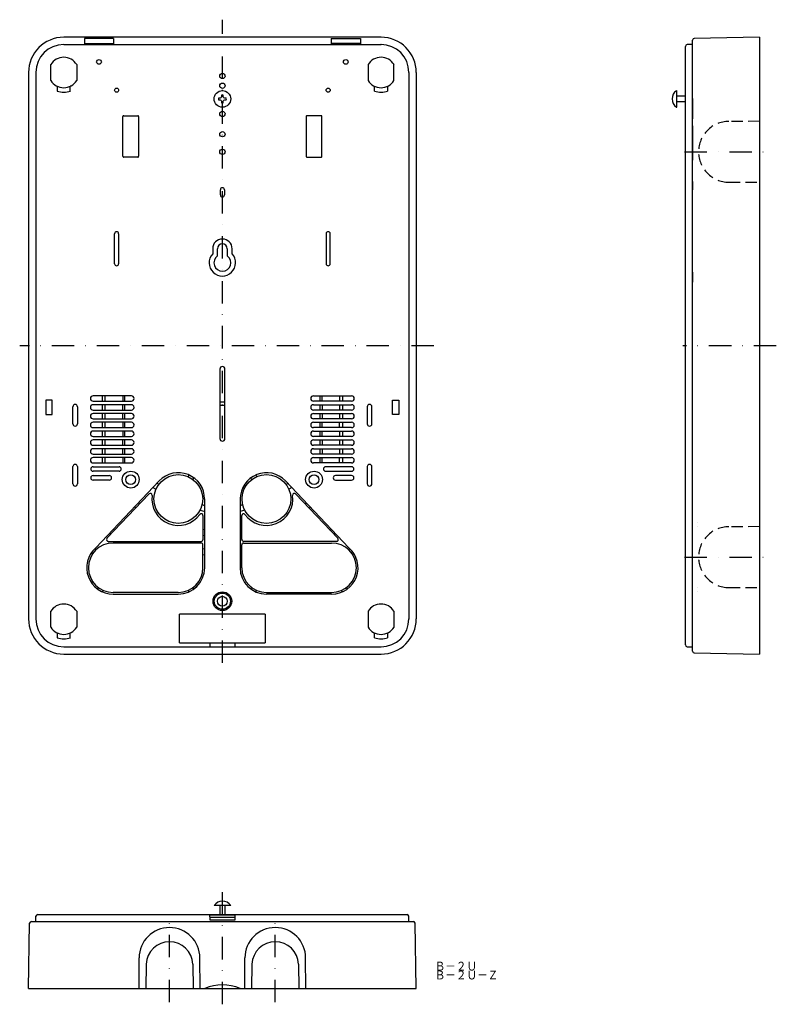
# Model space of a CAD drawing. Extents: x -118 to 312, y 93 to 652.
import ezdxf
from ezdxf.enums import TextEntityAlignment as Align

# ---------------------------------------------------------------- set-up
doc = ezdxf.new("R2010")
doc.units = 0
doc.linetypes.add('DASHDOT', pattern=[25.4, 12.7, -6.35, 0, -6.35])
doc.linetypes.add('HIDDEN', pattern=[9.525, 6.35, -3.175])
doc.layers.add('1', color=7, linetype='CONTINUOUS')
doc.styles.add('MDRAFSTD', font='TXT', dxfattribs={"bigfont": 'BIGFONT'})

msp = doc.modelspace()

# ---------------------------------------------------------------- linework, layer by layer
at = {"layer": '1', "color": 5, "linetype": 'DASHDOT'}
for p, q in [((-2.5, 286.94), (-2.5, 651.94)), ((259.65, 576.97), (310.15, 576.97)), ((117.5, 466.97), (-117.5, 466.97)), ((311.78, 466.97), (258.75, 466.97)), ((259.65, 346.97), (310.15, 346.97)), ((-2.5, 93.23), (-2.5, 161.94)), ((-32.5, 94.39), (-32.5, 144.69)), ((27.5, 94.39), (27.5, 144.69))]:
    msp.add_line(p, q, dxfattribs=at)
at = {"layer": '1', "color": 7, "linetype": 'CONTINUOUS'}
for p, q in [((87.5, 641.97), (-92.5, 641.97)), ((-92.5, 637.87), (-92.45, 637.81)), ((-92.5, 637.87), (87.5, 637.87)), ((-80.78, 641.35), (-80.78, 637.87)), ((-80.75, 641.35), (-80.78, 641.32)), ((-64.25, 641.35), (-80.75, 641.35)), ((-80.75, 638.35), (-64.25, 638.35)), ((-64.22, 641.32), (-64.25, 641.35)), ((-64.22, 641.35), (-64.22, 637.87)), ((59.22, 641.35), (59.22, 637.87)), ((59.22, 641.32), (59.25, 641.35)), ((59.25, 641.35), (75.75, 641.35)), ((75.75, 638.35), (59.25, 638.35)), ((75.75, 641.35), (75.78, 641.32)), ((75.78, 641.35), (75.78, 637.87)), ((87.5, 637.87), (87.45, 637.81)), ((264.25, 637.87), (261.23, 637.81)), ((264.25, 293.61), (264.25, 640.32)), ((302.25, 641.97), (265.23, 641.32)), ((302.25, 641.97), (302.25, 291.97)), ((260.25, 297.12), (260.25, 636.81)), ((264.25, 623.29), (264.25, 633.04)), ((-99.86, 617.49), (-99.86, 626.45)), ((-85.14, 626.45), (-85.14, 617.49)), ((80.14, 626.45), (80.14, 617.49)), ((94.86, 617.49), (94.86, 626.45)), ((-112.5, 621.97), (-112.5, 311.97)), ((-108.25, 622.02), (-108.3, 622.07)), ((-108.3, 622.07), (-108.3, 311.88)), ((103.3, 622.07), (103.3, 311.86)), ((107.5, 621.97), (107.5, 311.96)), ((264.25, 610.9), (264.25, 620.64)), ((-96.23, 614.18), (-96.25, 614.17)), ((-96.24, 612.54), (-96.23, 612.55)), ((-96.23, 614.18), (-96.23, 611.47)), ((-88.75, 614.17), (-88.77, 614.18)), ((-88.77, 611.47), (-88.77, 614.18)), ((-88.76, 612.54), (-88.77, 612.55)), ((-3, 609.16), (-3, 608.27)), ((-2, 608.27), (-2, 609.16)), ((83.75, 614.17), (83.77, 614.18)), ((83.76, 612.54), (83.77, 612.55)), ((83.77, 611.47), (83.77, 614.18)), ((91.23, 614.18), (91.25, 614.17)), ((91.23, 614.18), (91.23, 611.47)), ((91.24, 612.54), (91.23, 612.55)), ((255.15, 611.67), (255.15, 602.27)), ((-3.8, 607.47), (-4.69, 607.47)), ((-4.69, 606.47), (-3.8, 606.47)), ((-3.39, 607.58), (-3.8, 607.47)), ((-3.8, 606.47), (-3.4, 606.36)), ((-3.4, 606.36), (-3.11, 606.08)), ((-3.1, 607.87), (-3.39, 607.58)), ((-3.11, 606.08), (-3, 605.67)), ((-3, 608.27), (-3.1, 607.87)), ((-3, 605.67), (-3, 604.77)), ((-1.89, 607.85), (-2, 608.27)), ((-2, 605.67), (-1.9, 606.06)), ((-2, 604.77), (-2, 605.67)), ((-1.9, 606.06), (-1.61, 606.35)), ((-1.6, 607.57), (-1.89, 607.85)), ((-1.61, 606.35), (-1.2, 606.47)), ((-1.2, 607.47), (-1.6, 607.57)), ((-0.31, 607.47), (-1.2, 607.47)), ((-1.2, 606.47), (-0.31, 606.47)), ((253.12, 604.72), (253.12, 604.77)), ((260.25, 608.47), (255.25, 608.47)), ((255.25, 605.47), (260.04, 605.47)), ((264.25, 607.15), (264.25, 595.77)), ((255.15, 602.28), (255.25, 602.27)), ((-58.98, 596.95), (-59, 596.97)), ((-58.98, 574.47), (-58.98, 596.97)), ((-58.5, 597.47), (-58.48, 597.45)), ((-58.5, 597.45), (-50.5, 597.45)), ((-50.52, 597.45), (-50.5, 597.47)), ((-50, 596.97), (-50.02, 596.95)), ((-50.02, 596.97), (-50.02, 574.47)), ((45, 596.97), (45.02, 596.95)), ((45.02, 596.97), (45.02, 574.47)), ((45.52, 597.45), (45.5, 597.47)), ((53.5, 597.45), (45.5, 597.45)), ((53.5, 597.47), (53.48, 597.45)), ((53.98, 574.47), (53.98, 596.97)), ((53.98, 596.95), (54, 596.97)), ((264.25, 591.65), (264.25, 572.23)), ((-59, 574.47), (-58.98, 574.48)), ((-58.48, 573.98), (-58.5, 573.97)), ((-50.5, 573.98), (-58.5, 573.98)), ((-50.5, 573.97), (-50.52, 573.98)), ((-50.02, 574.48), (-50, 574.47)), ((45.02, 574.48), (45, 574.47)), ((45.5, 573.98), (53.5, 573.98)), ((45.5, 573.97), (45.52, 573.98)), ((53.48, 573.98), (53.5, 573.97)), ((54, 574.47), (53.98, 574.48)), ((264.25, 560.2), (264.25, 555.47)), ((-3.65, 552.47), (-3.65, 555.47)), ((-1.35, 555.47), (-1.35, 552.47)), ((-63.65, 513.47), (-63.65, 530.47)), ((-61.35, 530.47), (-61.35, 513.47)), ((56.35, 530.47), (56.35, 513.47)), ((58.65, 513.47), (58.65, 530.47)), ((-8.01, 521.97), (-8.01, 519.07)), ((-5.29, 517.86), (-5.29, 521.97)), ((0.29, 521.97), (0.29, 517.86)), ((3.01, 519.07), (3.01, 521.97)), ((264.25, 508.65), (264.25, 502.96)), ((-3.91, 453.72), (-3.91, 414.22)), ((-1.09, 414.22), (-1.09, 453.72)), ((-99.1, 435.97), (-102.6, 435.97)), ((-102.6, 435.97), (-102.6, 427.97)), ((-99.1, 427.97), (-99.1, 435.97)), ((-54.15, 438.48), (-75.85, 438.48)), ((-70.65, 438.48), (-70.65, 435.46)), ((-69.05, 435.46), (-69.05, 438.48)), ((-59, 438.48), (-59, 435.46)), ((-57.9, 435.46), (-57.9, 438.48)), ((49.15, 438.48), (70.85, 438.48)), ((52.9, 435.46), (52.9, 438.48)), ((54, 438.48), (54, 435.46)), ((64.05, 435.46), (64.05, 438.48)), ((65.65, 438.48), (65.65, 435.46)), ((94.1, 435.97), (97.6, 435.97)), ((94.1, 427.97), (94.1, 435.97)), ((97.6, 435.97), (97.6, 427.97)), ((-87.3, 422.62), (-87.3, 432.32)), ((-84.7, 432.32), (-84.7, 422.62)), ((-75.85, 435.46), (-54.15, 435.46)), ((-54.15, 433.48), (-75.85, 433.48)), ((-75.85, 430.46), (-54.15, 430.46)), ((-70.65, 433.48), (-70.65, 430.46)), ((-69.05, 430.46), (-69.05, 433.48)), ((-59.1, 433.48), (-59.1, 430.46)), ((-57.9, 430.46), (-57.9, 433.48)), ((-1.09, 434.82), (-3.91, 434.82)), ((-3.91, 433.22), (-1.09, 433.22)), ((70.85, 435.46), (49.15, 435.46)), ((49.15, 433.48), (70.85, 433.48)), ((70.85, 430.46), (49.15, 430.46)), ((52.9, 430.46), (52.9, 433.48)), ((54.1, 433.48), (54.1, 430.46)), ((64.05, 430.46), (64.05, 433.48)), ((65.65, 433.48), (65.65, 430.46)), ((79.7, 432.32), (79.7, 422.62)), ((82.3, 422.62), (82.3, 432.32)), ((-102.6, 427.97), (-99.1, 427.97)), ((-54.15, 428.48), (-75.85, 428.48)), ((-75.85, 425.46), (-54.15, 425.46)), ((-70.65, 428.48), (-70.65, 425.46)), ((-69.05, 425.46), (-69.05, 428.48)), ((-59.1, 428.48), (-59.1, 425.46)), ((-57.9, 425.46), (-57.9, 428.48)), ((49.15, 428.48), (70.85, 428.48)), ((70.85, 425.46), (49.15, 425.46)), ((52.9, 425.46), (52.9, 428.48)), ((54.1, 428.48), (54.1, 425.46)), ((64.05, 425.46), (64.05, 428.48)), ((65.65, 428.48), (65.65, 425.46)), ((97.6, 427.97), (94.1, 427.97)), ((-54.15, 423.48), (-75.85, 423.48)), ((-75.85, 420.46), (-54.15, 420.46)), ((-70.65, 423.48), (-70.65, 420.46)), ((-68.95, 420.46), (-68.95, 423.48)), ((-59, 423.48), (-59, 420.46)), ((-57.9, 420.46), (-57.9, 423.48)), ((49.15, 423.48), (70.85, 423.48)), ((70.85, 420.46), (49.15, 420.46)), ((52.9, 420.46), (52.9, 423.48)), ((54, 423.48), (54, 420.46)), ((63.95, 420.46), (63.95, 423.48)), ((65.65, 423.48), (65.65, 420.46)), ((-54.15, 418.48), (-75.85, 418.48)), ((-75.85, 415.46), (-54.15, 415.46)), ((-54.15, 413.48), (-75.85, 413.48)), ((-70.65, 418.48), (-70.65, 415.46)), ((-70.65, 413.48), (-70.65, 410.46)), ((-69.05, 415.46), (-69.05, 418.48)), ((-69.05, 410.46), (-69.05, 413.48)), ((-59.1, 413.48), (-59.1, 410.46)), ((-59, 418.48), (-59, 415.46)), ((-57.9, 415.46), (-57.9, 418.48)), ((-57.9, 410.46), (-57.9, 413.48)), ((49.15, 418.48), (70.85, 418.48)), ((70.85, 415.46), (49.15, 415.46)), ((49.15, 413.48), (70.85, 413.48)), ((52.9, 415.46), (52.9, 418.48)), ((52.9, 410.46), (52.9, 413.48)), ((54, 418.48), (54, 415.46)), ((54.1, 413.48), (54.1, 410.46)), ((64.05, 415.46), (64.05, 418.48)), ((64.05, 410.46), (64.05, 413.48)), ((65.65, 418.48), (65.65, 415.46)), ((65.65, 413.48), (65.65, 410.46)), ((-75.85, 410.46), (-54.15, 410.46)), ((-54.15, 408.48), (-75.85, 408.48)), ((-70.65, 408.48), (-70.65, 405.46)), ((-69.05, 405.46), (-69.05, 408.48)), ((-59.1, 408.48), (-59.1, 405.46)), ((-57.9, 405.46), (-57.9, 408.48)), ((70.85, 410.46), (49.15, 410.46)), ((49.15, 408.48), (70.85, 408.48)), ((52.9, 405.46), (52.9, 408.48)), ((54.1, 408.48), (54.1, 405.46)), ((64.05, 405.46), (64.05, 408.48)), ((65.65, 408.48), (65.65, 405.46)), ((-75.85, 405.46), (-54.15, 405.46)), ((-54.15, 403.48), (-75.85, 403.48)), ((-70.65, 403.48), (-70.65, 400.46)), ((-68.95, 400.46), (-68.95, 403.48)), ((-59, 403.48), (-59, 400.46)), ((-57.9, 400.46), (-57.9, 403.48)), ((70.85, 405.46), (49.15, 405.46)), ((49.15, 403.48), (70.85, 403.48)), ((52.9, 400.46), (52.9, 403.48)), ((54, 403.48), (54, 400.46)), ((63.95, 400.46), (63.95, 403.48)), ((65.65, 403.48), (65.65, 400.46)), ((-87.3, 388.62), (-87.3, 398.32)), ((-84.7, 398.32), (-84.7, 388.62)), ((-75.85, 400.46), (-54.15, 400.46)), ((-75.85, 398.27), (-61.15, 398.27)), ((70.85, 400.46), (49.15, 400.46)), ((70.85, 398.27), (56.15, 398.27)), ((79.7, 398.32), (79.7, 388.62)), ((82.3, 388.62), (82.3, 398.32)), ((-61.15, 395.67), (-75.85, 395.67)), ((-75.85, 393.27), (-66.65, 393.27)), ((-21.38, 393.62), (-22.14, 392.82)), ((-19.05, 391.04), (-18.74, 392.09)), ((14.05, 391.04), (13.74, 392.09)), ((16.38, 393.62), (17.14, 392.82)), ((56.15, 395.67), (70.85, 395.67)), ((70.85, 393.27), (61.65, 393.27)), ((-66.65, 390.67), (-75.85, 390.67)), ((-38.32, 390.23), (-74.32, 352.28)), ((-41.89, 386.54), (-40.17, 385.55)), ((-38.49, 388.39), (-39.74, 388.8)), ((33.32, 390.23), (69.32, 352.28)), ((33.49, 388.39), (34.74, 388.8)), ((36.89, 386.54), (35.17, 385.55)), ((61.65, 390.67), (70.85, 390.67)), ((-44.07, 382.84), (-67.97, 357.65)), ((-12.59, 379.97), (-12.59, 340.97)), ((-12.52, 379.97), (-12.59, 379.97)), ((7.52, 379.97), (7.59, 379.97)), ((7.59, 379.97), (7.59, 340.97)), ((39.07, 382.84), (62.97, 357.65)), ((-52.34, 375.52), (-51.8, 374.69)), ((-49.38, 377.24), (-50.24, 377.73)), ((-12.59, 376.17), (-13.93, 376.92)), ((7.59, 376.17), (8.93, 376.92)), ((44.38, 377.24), (45.24, 377.73)), ((47.34, 375.52), (46.8, 374.69)), ((-15.15, 373.59), (-12.54, 372.93)), ((-13.48, 356.94), (-13.48, 370.65)), ((-13.48, 356.94), (-13.48, 370.16)), ((10.15, 373.59), (7.54, 372.93)), ((8.48, 356.94), (8.48, 370.65)), ((8.48, 356.94), (8.48, 370.16)), ((267.24, 366.57), (267.25, 366.57)), ((267.25, 364.17), (267.24, 364.17)), ((-66.57, 360.52), (-65.98, 359.61)), ((-63.53, 362.19), (-64.47, 362.73)), ((-12.59, 362.5), (-13.48, 362.72)), ((-13.48, 359.21), (-12.54, 359.45)), ((8.48, 359.21), (7.54, 359.45)), ((7.59, 362.5), (8.48, 362.72)), ((58.53, 362.19), (59.47, 362.73)), ((61.57, 360.52), (60.98, 359.61)), ((-67.3, 355.94), (-14.68, 355.94)), ((-67.3, 355.94), (-14.47, 355.94)), ((-14.5, 354.97), (-64.5, 354.97)), ((-13.5, 340.97), (-13.5, 353.97)), ((8.5, 340.97), (8.5, 353.97)), ((9.5, 354.97), (59.5, 354.97)), ((62.3, 355.94), (9.68, 355.94)), ((-76.88, 349.36), (-76.23, 348.48)), ((-73.94, 351.22), (-74.93, 351.71)), ((-12.54, 351.49), (-13.5, 351.73)), ((-13.5, 348.21), (-12.54, 348.45)), ((7.54, 351.49), (8.5, 351.73)), ((8.5, 348.21), (7.54, 348.45)), ((68.94, 351.22), (69.93, 351.71)), ((71.88, 349.36), (71.23, 348.48)), ((-13.5, 340.97), (-13.66, 340.97)), ((-12.52, 340.97), (-12.59, 340.97)), ((-72.98, 329.82), (-73.27, 328.82)), ((-18.74, 328.84), (-19.05, 329.89)), ((13.74, 328.84), (14.05, 329.89)), ((67.95, 329.89), (68.26, 328.84)), ((267.24, 329.77), (267.25, 329.77)), ((-70.62, 327.32), (-69.86, 328.11)), ((-27.5, 326.97), (-64.5, 326.97)), ((-64.5, 325.98), (-27.5, 325.98)), ((-22.14, 328.11), (-21.38, 327.32)), ((17.14, 328.11), (16.38, 327.32)), ((22.5, 326.97), (59.5, 326.97)), ((59.5, 325.98), (22.5, 325.98)), ((65.62, 327.32), (64.86, 328.11)), ((267.25, 327.36), (267.24, 327.36)), ((-99.87, 307.28), (-99.87, 316.24)), ((-85.15, 316.24), (-85.15, 307.28)), ((21.8, 314.59), (-26.8, 314.59)), ((-26.8, 298.37), (-26.8, 314.59)), ((21.8, 314.59), (21.8, 298.37)), ((80.15, 316.24), (80.15, 307.28)), ((94.87, 307.28), (94.87, 316.24)), ((-96.25, 302.33), (-96.24, 302.34)), ((-96.24, 303.98), (-96.24, 301.26)), ((-88.78, 301.26), (-88.78, 303.98)), ((-88.77, 302.33), (-88.78, 302.34)), ((83.76, 303.96), (83.78, 303.98)), ((83.77, 302.33), (83.78, 302.34)), ((83.78, 301.26), (83.78, 303.98)), ((91.24, 303.98), (91.26, 303.96)), ((91.24, 303.98), (91.24, 301.26)), ((91.25, 302.33), (91.24, 302.34)), ((-26.8, 298.37), (21.8, 298.37)), ((-9.73, 298.37), (-9.75, 298.35)), ((-9.7, 296.08), (-9.74, 296.12)), ((-9.7, 298.37), (-9.7, 296.08)), ((4.7, 296.08), (4.74, 296.12)), ((4.73, 298.37), (4.75, 298.35)), ((4.73, 296.08), (4.77, 298.37)), ((261.23, 296.12), (264.25, 296.07)), ((-92.5, 296.08), (87.5, 296.08)), ((-92.5, 291.97), (87.5, 291.97)), ((265.23, 292.61), (302.25, 291.97)), ((2.2, 149.29), (-7.2, 149.29)), ((-4, 149.19), (-4, 144.19)), ((-1, 144.19), (-1, 149.19)), ((-110.85, 140.19), (105.85, 140.19)), ((-108.3, 140.19), (-108.25, 143.21)), ((-107.25, 144.19), (102.25, 144.19)), ((-9.75, 144.19), (-9.7, 141.19)), ((4.75, 143.9), (-9.75, 143.9)), ((-9.73, 142.69), (4.73, 142.69)), ((-9.7, 141.19), (4.7, 141.19)), ((4.7, 141.19), (4.75, 144.19)), ((103.3, 140.19), (103.25, 143.21)), ((-112.5, 102.19), (-111.85, 139.21)), ((-40, 135.08), (-40, 134.97)), ((-25, 135.08), (-25, 134.97)), ((20, 135.08), (20, 134.97)), ((35, 135.08), (35, 134.97)), ((107.5, 102.19), (106.85, 139.21)), ((-32.5, 128.19), (-32.5, 128.69)), ((27.5, 128.19), (27.5, 128.69)), ((-49.8, 102.19), (-49.75, 119.64)), ((-15.2, 102.19), (-15.25, 119.64)), ((10.2, 102.19), (10.25, 119.64)), ((44.8, 102.19), (44.75, 119.64)), ((-45.74, 116.02), (-45.91, 102.19)), ((-19.26, 116.02), (-19.09, 102.19)), ((14.26, 116.02), (14.09, 102.19)), ((40.74, 116.02), (40.91, 102.19)), ((-112.5, 102.19), (107.5, 102.19))]:
    msp.add_line(p, q, dxfattribs=at)
at = {"layer": '1', "color": 7, "linetype": 'HIDDEN'}
for p, q in [((302.25, 594.27), (284.85, 594.22)), ((284.85, 559.72), (302.25, 559.67)), ((302.25, 364.27), (284.85, 364.22)), ((284.85, 329.72), (302.25, 329.67))]:
    msp.add_line(p, q, dxfattribs=at)
at = {"layer": '1', "color": 7, "linetype": 'CONTINUOUS'}
for centre, radius in [((-72.5, 627.97), 1.33), ((67.5, 627.97), 1.33), ((-2.5, 619.97), 1.49), ((-2.5, 614.47), 1.49), ((-62.5, 611.97), 1.15), ((-2.5, 606.97), 4.7), ((57.5, 611.97), 1.15), ((-2.5, 598.47), 1.49), ((-2.5, 586.97), 1.49), ((-2.5, 576.97), 1.49), ((-54.5, 390.97), 4.77), ((-54.5, 390.97), 2.78), ((-27.5, 379.97), 13.84), ((22.5, 379.97), 13.84), ((49.5, 390.97), 4.77), ((49.5, 390.97), 2.78), ((-2.5, 321.97), 5.29), ((-2.5, 321.97), 4.57), ((-2.5, 321.97), 2.79)]:
    msp.add_circle(centre, radius, dxfattribs=at)
for centre, radius, start, end in [((-92.5, 621.97), 20, 90, 180), ((-92.5, 622.07), 15.8, 90, 180), ((87.5, 621.97), 20, 0, 90), ((87.5, 622.07), 15.8, 0, 90), ((261.25, 636.81), 1, 91, 180), ((265.25, 640.32), 1, 91, 180), ((-92.5, 621.99), 8.6, 31.197, 148.803), ((87.52, 621.99), 8.6, 31.197, 148.803), ((-92.5, 621.97), 8.61, 211.2669, 328.7331), ((87.5, 621.97), 8.61, 211.2669, 328.7331), ((-92.5, 621.97), 11.15, 250.347, 289.653), ((-2.5, 606.97), 2.25, 77.1604, 102.8396), ((87.5, 621.97), 11.15, 250.347, 289.653), ((258.3, 606.97), 5.65, 123.8931, 236.1563), ((-2.5, 606.97), 2.25, 167.1604, 192.8396), ((-2.5, 606.97), 2.25, 257.1604, 282.8396), ((-2.5, 606.97), 2.25, 347.1604, 12.8396), ((-58.5, 596.97), 0.5, 157.5105, 179.9949), ((-58.48, 596.95), 0.5, 157.5105, 179.9949), ((-58.5, 596.97), 0.5, 112.4895, 157.5105), ((-58.48, 596.95), 0.5, 112.4895, 157.5105), ((-58.5, 596.97), 0.5, 90.0051, 112.4895), ((-58.48, 596.95), 0.5, 90.0051, 112.4895), ((-50.52, 596.95), 0.5, 67.5105, 89.9949), ((-50.5, 596.97), 0.5, 67.5105, 89.9949), ((-50.52, 596.95), 0.5, 22.4895, 67.5105), ((-50.5, 596.97), 0.5, 22.4895, 67.5105), ((-50.52, 596.95), 0.5, 0.0051, 22.4895), ((-50.5, 596.97), 0.5, 0.0051, 22.4895), ((45.5, 596.97), 0.5, 157.5105, 179.9949), ((45.52, 596.95), 0.5, 157.5105, 179.9949), ((45.5, 596.97), 0.5, 112.4895, 157.5105), ((45.52, 596.95), 0.5, 112.4895, 157.5105), ((45.5, 596.97), 0.5, 90.0051, 112.4895), ((45.52, 596.95), 0.5, 90.0051, 112.4895), ((53.48, 596.95), 0.5, 67.5105, 89.9949), ((53.5, 596.97), 0.5, 67.5105, 89.9949), ((53.48, 596.95), 0.5, 22.4895, 67.5105), ((53.5, 596.97), 0.5, 22.4895, 67.5105), ((53.48, 596.95), 0.5, 0.0051, 22.4895), ((53.5, 596.97), 0.5, 0.0051, 22.4895), ((-58.5, 574.47), 0.5, 180.0051, 202.4895), ((-58.48, 574.48), 0.5, 180.0051, 202.4895), ((-58.5, 574.47), 0.5, 202.4895, 247.5105), ((-58.48, 574.48), 0.5, 202.4895, 247.5105), ((-58.5, 574.47), 0.5, 247.5105, 269.9949), ((-58.48, 574.48), 0.5, 247.5105, 269.9949), ((-50.52, 574.48), 0.5, 270.0051, 292.4895), ((-50.5, 574.47), 0.5, 270.0051, 292.4895), ((-50.52, 574.48), 0.5, 292.4895, 337.5105), ((-50.5, 574.47), 0.5, 292.4895, 337.5105), ((-50.52, 574.48), 0.5, 337.5105, 0), ((-50.5, 574.47), 0.5, 337.5105, 0), ((45.5, 574.47), 0.5, 180.0051, 202.4895), ((45.52, 574.48), 0.5, 180.0051, 202.4895), ((45.5, 574.47), 0.5, 202.4895, 247.5105), ((45.52, 574.48), 0.5, 202.4895, 247.5105), ((45.5, 574.47), 0.5, 247.5105, 269.9949), ((45.52, 574.48), 0.5, 247.5105, 269.9949), ((53.48, 574.48), 0.5, 270.0051, 292.4895), ((53.5, 574.47), 0.5, 270.0051, 292.4895), ((53.48, 574.48), 0.5, 292.4895, 337.5105), ((53.5, 574.47), 0.5, 292.4895, 337.5105), ((53.48, 574.48), 0.5, 337.5105, 0), ((53.5, 574.47), 0.5, 337.5105, 0), ((-2.5, 555.47), 1.15, 0, 180), ((-2.5, 552.47), 1.15, 180, 0), ((-62.5, 530.47), 1.15, 0, 180), ((57.5, 530.47), 1.15, 0, 180), ((-2.5, 521.97), 5.51, 0, 180), ((-2.5, 521.97), 2.79, 0, 180), ((-2.5, 513.97), 7.51, 137.2003, 42.7997), ((-2.5, 513.97), 4.79, 125.6273, 54.3727), ((-62.5, 513.47), 1.15, 180, 0), ((57.5, 513.47), 1.15, 180, 0), ((-2.5, 453.72), 1.41, 0, 180), ((-75.85, 436.97), 1.51, 90, 270), ((-54.15, 436.97), 1.51, 270, 90), ((49.15, 436.97), 1.51, 90, 270), ((70.85, 436.97), 1.51, 270, 90), ((-86, 432.32), 1.3, 0, 180), ((-75.85, 431.97), 1.51, 90, 270), ((-54.15, 431.97), 1.51, 270, 90), ((49.15, 431.97), 1.51, 90, 270), ((70.85, 431.97), 1.51, 270, 90), ((81, 432.32), 1.3, 0, 180), ((-75.85, 426.97), 1.51, 90, 270), ((-54.15, 426.97), 1.51, 270, 90), ((49.15, 426.97), 1.51, 90, 270), ((70.85, 426.97), 1.51, 270, 90), ((-86, 422.62), 1.3, 180, 0), ((-75.85, 421.97), 1.51, 90, 270), ((-54.15, 421.97), 1.51, 270, 90), ((49.15, 421.97), 1.51, 90, 270), ((70.85, 421.97), 1.51, 270, 90), ((81, 422.62), 1.3, 180, 0), ((-75.85, 416.97), 1.51, 90, 270), ((-75.85, 411.97), 1.51, 90, 270), ((-54.15, 416.97), 1.51, 270, 90), ((-54.15, 411.97), 1.51, 270, 90), ((-2.5, 414.22), 1.41, 180, 0), ((49.15, 416.97), 1.51, 90, 270), ((49.15, 411.97), 1.51, 90, 270), ((70.85, 416.97), 1.51, 270, 90), ((70.85, 411.97), 1.51, 270, 90), ((-75.85, 406.97), 1.51, 90, 270), ((-54.15, 406.97), 1.51, 270, 90), ((49.15, 406.97), 1.51, 90, 270), ((70.85, 406.97), 1.51, 270, 90), ((-75.85, 401.97), 1.51, 90, 270), ((-54.15, 401.97), 1.51, 270, 90), ((49.15, 401.97), 1.51, 90, 270), ((70.85, 401.97), 1.51, 270, 90), ((-86, 398.32), 1.3, 0, 180), ((-75.85, 396.97), 1.3, 90, 270), ((-61.15, 396.97), 1.3, 270, 90), ((56.15, 396.97), 1.3, 90, 270), ((70.85, 396.97), 1.3, 270, 90), ((81, 398.32), 1.3, 0, 180), ((-75.85, 391.97), 1.3, 90, 270), ((-66.65, 391.97), 1.3, 270, 90), ((-27.5, 379.97), 14.91, 0, 136.5074), ((22.5, 379.97), 14.91, 43.4926, 180), ((61.65, 391.97), 1.3, 90, 270), ((70.85, 391.97), 1.3, 270, 90), ((-86, 388.62), 1.3, 180, 0), ((81, 388.62), 1.3, 180, 0), ((-43.33, 382.18), 0.988, 350.6363, 137.9953), ((-27.5, 379.97), 15, 172.1241, 324.3833), ((22.5, 379.97), 15, 215.6167, 7.8759), ((38.33, 382.18), 0.988, 42.0047, 189.3637), ((-14.49, 370.68), 0.988, 358.5123, 145.8711), ((9.49, 370.68), 0.988, 34.1289, 181.4877), ((-67.25, 356.96), 0.997, 136.294, 149.4443), ((62.25, 356.96), 0.997, 30.5557, 43.706), ((-64.5, 340.97), 14.98, 130.9739, 270), ((-64.5, 340.97), 14, 90, 270), ((-67.26, 356.95), 1, 148.4877, 269.5137), ((-14.68, 357.14), 1.2, 270, 0), ((-14.5, 353.96), 1.01, 67.7635, 89.8736), ((-14.49, 353.98), 0.99, 22.2365, 67.7635), ((-14.51, 353.97), 1.01, 0.1264, 22.2365), ((9.68, 357.14), 1.2, 180, 270), ((9.51, 353.97), 1.01, 157.7635, 179.8736), ((9.49, 353.98), 0.99, 112.2365, 157.7635), ((9.5, 353.96), 1.01, 90.1264, 112.2365), ((59.5, 340.97), 14, 270, 90), ((59.5, 340.97), 14.98, 270, 49.0261), ((62.26, 356.95), 1, 270.4863, 31.5123), ((-27.5, 340.97), 14.98, 270, 0), ((-27.5, 340.97), 14, 270, 0), ((22.5, 340.97), 14.98, 180, 270), ((22.5, 340.97), 14, 180, 270), ((-92.51, 311.78), 8.6, 31.197, 148.803), ((87.51, 311.78), 8.6, 31.197, 148.803), ((-92.5, 311.97), 20, 180, 270), ((-92.5, 311.88), 15.8, 180, 270), ((-92.51, 311.76), 8.61, 211.2669, 328.7331), ((87.51, 311.76), 8.61, 211.2669, 328.7331), ((87.5, 311.97), 20, 270, 0), ((87.5, 311.88), 15.8, 270, 0), ((-92.51, 311.76), 11.15, 250.347, 289.653), ((87.51, 311.76), 11.15, 250.347, 289.653), ((261.25, 297.12), 1, 180, 269), ((265.25, 293.61), 1, 180, 269), ((-2.5, 146.07), 5.7, 34.44, 145.56), ((-110.85, 139.19), 1, 90, 179), ((-107.25, 143.19), 1, 90, 179), ((102.25, 143.19), 1, 1, 90), ((105.85, 139.19), 1, 1, 90), ((-32.5, 119.54), 17.25, 0.1649, 179.8351), ((27.5, 119.54), 17.25, 0.1649, 179.8351), ((-32.5, 115.44), 13.25, 2.5062, 177.4939), ((27.5, 115.44), 13.25, 2.5062, 177.4939), ((-2.5, 78.19), 26, 67.3801, 112.6199)]:
    msp.add_arc(centre, radius, start, end, dxfattribs=at)
at = {"layer": '1', "color": 7, "linetype": 'HIDDEN'}
for centre in [(284.9, 576.97), (284.9, 346.97)]:
    msp.add_arc(centre, 17.25, 90.1649, 269.8351, dxfattribs=at)

# ---------------------------------------------------------------- texts
at = {"layer": '1', "color": 7, "linetype": 'CONTINUOUS', "style": 'MDRAFSTD'}
for s, width, p, p2 in [('Ｂ－２Ｕ', 1.065656, (117.99, 112.39), (142.02, 112.39)), ('Ｂ－２Ｕ－Ｚ', 1.052432, (117.99, 107.36), (154.03, 107.36))]:
    msp.add_text(s, height=5, dxfattribs=dict(at, width=width)).set_placement(p, p2, align=Align.FIT)

doc.saveas('drawing.dxf')
